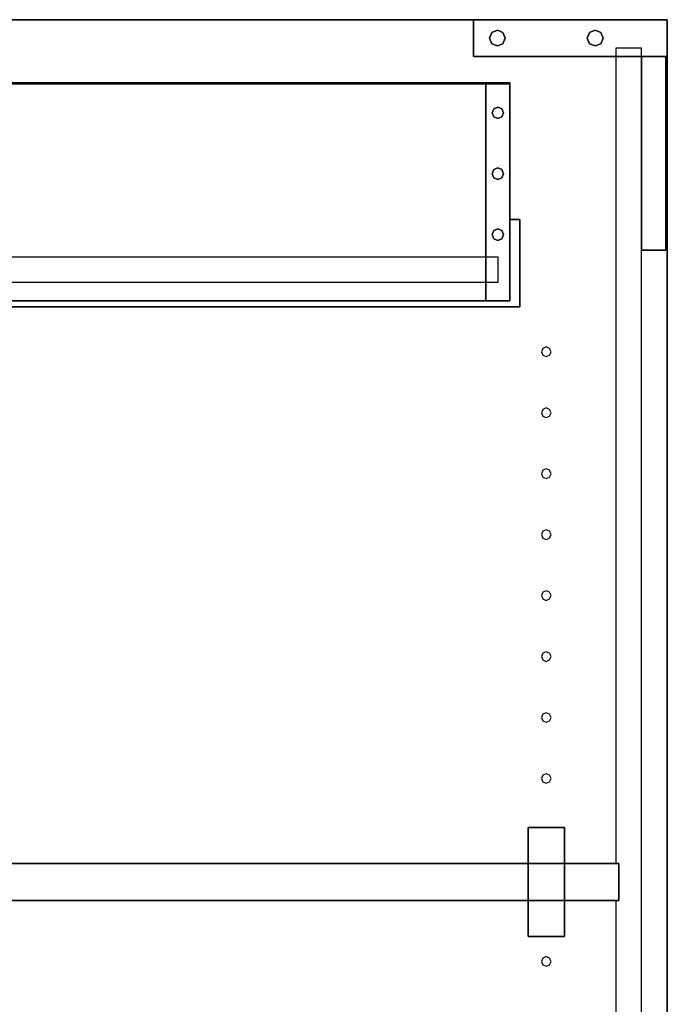
# Model space of a CAD drawing. Extents: x -96 to 98, y -78 to 68.
# Drawn here: x -42 to -28, y -57 to -36 of the extents above; entities that cross this region are included whole.
import ezdxf

# ---------------------------------------------------------------- set-up
doc = ezdxf.new("R2010")
doc.units = 0
doc.layers.add('B1D1DL_End', color=1, linetype='CONTINUOUS')

msp = doc.modelspace()

# ---------------------------------------------------------------- linework, layer by layer
at = {"layer": 'B1D1DL_End', "color": 1}
for p, q in [((-32.302626, -36.263678), (-47.427623, -36.263678)), ((-32.302626, -36.263678), (-47.427623, -36.263678)), ((-47.427623, -36.263678), (-32.302626, -36.263678)), ((-32.302626, -36.263678), (-32.302626, -36.263678)), ((-32.302626, -36.263678), (-32.302626, -36.263678)), ((-28.302621, -36.263678), (-32.302626, -36.263678)), ((-32.302626, -36.263678), (-28.302621, -36.263678)), ((-28.302621, -36.263678), (-32.302626, -36.263678)), ((-28.302621, -36.263678), (-32.302626, -36.263678)), ((-32.302626, -36.263678), (-28.302621, -36.263678)), ((-32.302626, -36.263678), (-32.302626, -37.02368)), ((-32.302626, -37.02368), (-32.302626, -36.263678)), ((-28.302621, -36.263678), (-28.302621, -36.263678)), ((-28.302621, -36.263678), (-28.302621, -36.263678)), ((-28.302621, -36.263678), (-28.302621, -36.263678)), ((-28.302621, -36.263678), (-28.302621, -36.263678)), ((-28.302621, -37.02368), (-28.302621, -36.263678)), ((-28.302621, -37.02368), (-28.302621, -36.263678)), ((-28.302621, -36.263678), (-28.302621, -37.02368)), ((-28.302621, -36.263678), (-28.302621, -37.02368)), ((-31.975848, -36.643675), (-31.927995, -36.528147)), ((-31.927995, -36.528147), (-31.975848, -36.643675)), ((-31.927995, -36.528147), (-31.812465, -36.480292)), ((-31.812465, -36.480292), (-31.927995, -36.528147)), ((-31.812465, -36.480292), (-31.696936, -36.528147)), ((-31.696936, -36.528147), (-31.812465, -36.480292)), ((-31.696936, -36.528147), (-31.649076, -36.643675)), ((-31.649076, -36.643675), (-31.696936, -36.528147)), ((-29.956166, -36.643675), (-29.908313, -36.528147)), ((-29.908313, -36.528147), (-29.956166, -36.643675)), ((-29.908313, -36.528147), (-29.792778, -36.480292)), ((-29.792778, -36.480292), (-29.908313, -36.528147)), ((-29.792778, -36.480292), (-29.677249, -36.528147)), ((-29.677249, -36.528147), (-29.792778, -36.480292)), ((-29.677249, -36.528147), (-29.629395, -36.643675)), ((-29.629395, -36.643675), (-29.677249, -36.528147)), ((-31.927995, -36.759207), (-31.975848, -36.643675)), ((-31.975848, -36.643675), (-31.927995, -36.759207)), ((-31.812465, -36.807067), (-31.927995, -36.759207)), ((-31.927995, -36.759207), (-31.812465, -36.807067)), ((-31.696936, -36.759207), (-31.812465, -36.807067)), ((-31.812465, -36.807067), (-31.696936, -36.759207)), ((-31.649076, -36.643675), (-31.696936, -36.759207)), ((-31.696936, -36.759207), (-31.649076, -36.643675)), ((-29.908313, -36.759207), (-29.956166, -36.643675)), ((-29.956166, -36.643675), (-29.908313, -36.759207)), ((-29.792778, -36.807067), (-29.908313, -36.759207)), ((-29.908313, -36.759207), (-29.792778, -36.807067)), ((-29.677249, -36.759207), (-29.792778, -36.807067)), ((-29.792778, -36.807067), (-29.677249, -36.759207)), ((-29.629395, -36.643675), (-29.677249, -36.759207)), ((-29.677249, -36.759207), (-29.629395, -36.643675)), ((-29.362625, -36.813677), (-29.362625, -36.813677)), ((-28.832622, -36.813677), (-28.832622, -36.813677)), ((-32.302626, -37.02368), (-32.302626, -37.02368)), ((-32.302626, -37.02368), (-32.302626, -37.02368)), ((-29.362625, -37.02368), (-32.302626, -37.02368)), ((-32.302626, -37.02368), (-29.362625, -37.02368)), ((-29.362625, -36.853678), (-29.362625, -36.853678)), ((-29.362625, -36.853678), (-29.362625, -36.853678)), ((-28.862624, -36.853678), (-29.362625, -36.853678)), ((-29.362625, -36.853678), (-29.362625, -37.02368)), ((-29.362625, -37.02368), (-29.362625, -37.02368)), ((-28.862624, -37.02368), (-29.362625, -37.02368)), ((-29.362625, -37.02368), (-28.862624, -37.02368)), ((-29.362625, -37.02368), (-29.362625, -53.704465)), ((-28.862624, -36.853678), (-28.862624, -36.853678)), ((-28.862624, -36.853678), (-28.862624, -36.853678)), ((-28.832622, -36.853678), (-28.862624, -36.853678)), ((-28.832622, -37.02368), (-28.862624, -37.02368)), ((-28.862624, -37.02368), (-28.832622, -37.02368)), ((-28.832622, -37.02368), (-28.832622, -36.853678)), ((-28.832622, -37.02368), (-28.832622, -37.02368)), ((-28.332621, -37.02368), (-28.832622, -37.02368)), ((-28.832622, -37.02368), (-28.332621, -37.02368)), ((-28.332621, -37.02368), (-28.832622, -37.02368)), ((-28.832622, -37.02368), (-28.832622, -37.02368)), ((-28.832622, -37.02368), (-28.332621, -37.02368)), ((-28.832622, -37.02368), (-28.832622, -37.02368)), ((-28.832622, -41.023678), (-28.832622, -37.02368)), ((-28.832622, -37.02368), (-28.832622, -41.023678)), ((-28.832622, -41.023678), (-28.832622, -37.02368)), ((-28.302621, -37.02368), (-28.332621, -37.02368)), ((-28.332621, -37.02368), (-28.302621, -37.02368)), ((-28.332621, -37.02368), (-28.332621, -37.02368)), ((-28.332621, -37.02368), (-28.332621, -37.02368)), ((-28.332621, -37.02368), (-28.332621, -41.023678)), ((-28.332621, -41.023678), (-28.332621, -37.02368)), ((-28.302621, -37.02368), (-28.302621, -37.02368)), ((-28.302621, -37.02368), (-28.302621, -37.02368)), ((-28.302621, -66.003676), (-28.302621, -37.02368)), ((-28.302621, -37.02368), (-28.302621, -66.003676)), ((-32.052625, -37.571177), (-51.552623, -37.571177)), ((-32.052625, -37.571177), (-51.552623, -37.571177)), ((-51.552623, -37.571177), (-32.052625, -37.571177)), ((-51.552623, -37.571177), (-32.052625, -37.571177)), ((-32.052625, -37.571177), (-51.552623, -37.571177)), ((-32.052625, -37.591178), (-51.552623, -37.591178)), ((-51.552623, -37.591178), (-32.052625, -37.591178)), ((-32.052625, -37.591178), (-51.552623, -37.591178)), ((-51.552623, -37.591178), (-32.052625, -37.591178)), ((-32.052625, -37.591178), (-32.052625, -37.571177)), ((-32.052625, -37.571177), (-32.052625, -37.571177)), ((-32.052625, -37.571177), (-32.052625, -37.591178)), ((-31.552624, -37.571177), (-32.052625, -37.571177)), ((-32.052625, -37.571177), (-32.052625, -37.571177)), ((-32.052625, -37.571177), (-31.552624, -37.571177)), ((-31.552624, -37.571177), (-32.052625, -37.571177)), ((-32.052625, -37.591178), (-32.052625, -37.571177)), ((-32.052625, -37.571177), (-31.552624, -37.571177)), ((-31.552624, -37.571177), (-32.052625, -37.571177)), ((-32.052625, -37.571177), (-32.052625, -37.591178)), ((-31.552624, -37.571177), (-32.052625, -37.571177)), ((-31.552624, -37.571177), (-32.052625, -37.571177)), ((-31.552624, -37.571177), (-32.052625, -37.571177)), ((-32.052625, -37.571177), (-31.552624, -37.571177)), ((-32.052625, -37.571177), (-31.552624, -37.571177)), ((-31.552624, -37.571177), (-32.052625, -37.571177)), ((-32.052625, -37.591178), (-31.552624, -37.591178)), ((-31.552624, -37.591178), (-32.052625, -37.591178)), ((-32.052625, -37.591178), (-31.552624, -37.591178)), ((-31.552624, -37.591178), (-32.052625, -37.591178)), ((-31.552624, -37.591178), (-32.052625, -37.591178)), ((-32.052625, -37.591178), (-31.552624, -37.591178)), ((-31.552624, -37.591178), (-32.052625, -37.591178)), ((-32.052625, -37.591178), (-31.552624, -37.591178)), ((-32.052625, -41.166178), (-32.052625, -37.591178)), ((-32.052625, -37.591178), (-32.052625, -41.166178)), ((-32.052625, -37.591178), (-32.052625, -41.166178)), ((-32.052625, -41.166178), (-32.052625, -37.591178)), ((-31.552624, -37.571177), (-31.552624, -37.571177)), ((-31.552624, -37.571177), (-31.552624, -37.591178)), ((-31.552624, -37.591178), (-31.552624, -37.571177)), ((-31.552624, -37.571177), (-31.552624, -37.571177)), ((-31.552624, -37.571177), (-31.552624, -37.591178)), ((-31.552624, -37.591178), (-31.552624, -37.571177)), ((-31.552624, -37.571177), (-31.552624, -37.571177)), ((-31.552624, -37.571177), (-31.552624, -37.571177)), ((-31.552624, -37.571177), (-31.552624, -37.591178)), ((-31.552624, -37.591178), (-31.552624, -37.571177)), ((-31.552624, -37.571177), (-31.552624, -37.571177)), ((-31.552624, -37.571177), (-31.552624, -37.571177)), ((-31.552624, -37.591178), (-31.552624, -37.591178)), ((-31.552624, -37.591178), (-31.552624, -37.591178)), ((-31.552624, -37.591178), (-31.552624, -37.591178)), ((-31.552624, -37.591178), (-31.552624, -37.591178)), ((-31.552624, -37.591178), (-31.552624, -42.071179)), ((-31.552624, -42.071179), (-31.552624, -37.591178)), ((-31.552624, -42.071179), (-31.552624, -37.591178)), ((-31.552624, -37.591178), (-31.552624, -42.071179)), ((-31.552624, -42.071179), (-31.552624, -37.591178)), ((-31.552624, -37.591178), (-31.552624, -42.071179)), ((-31.886138, -38.10282), (-31.920735, -38.186335)), ((-31.920735, -38.186335), (-31.886138, -38.10282)), ((-31.920735, -38.186335), (-31.886138, -38.26985)), ((-31.886138, -38.26985), (-31.920735, -38.186335)), ((-31.802624, -38.068225), (-31.886138, -38.10282)), ((-31.886138, -38.10282), (-31.802624, -38.068225)), ((-31.719104, -38.10282), (-31.802624, -38.068225)), ((-31.802624, -38.068225), (-31.719104, -38.10282)), ((-31.684514, -38.186335), (-31.719104, -38.10282)), ((-31.719104, -38.10282), (-31.684514, -38.186335)), ((-31.719104, -38.26985), (-31.684514, -38.186335)), ((-31.684514, -38.186335), (-31.719104, -38.26985)), ((-31.886138, -38.26985), (-31.802624, -38.304446)), ((-31.802624, -38.304446), (-31.886138, -38.26985)), ((-31.802624, -38.304446), (-31.719104, -38.26985)), ((-31.719104, -38.26985), (-31.802624, -38.304446)), ((-31.886138, -39.362662), (-31.920735, -39.446179)), ((-31.920735, -39.446179), (-31.886138, -39.362662)), ((-31.920735, -39.446179), (-31.886138, -39.529694)), ((-31.886138, -39.529694), (-31.920735, -39.446179)), ((-31.802624, -39.328068), (-31.886138, -39.362662)), ((-31.886138, -39.362662), (-31.802624, -39.328068)), ((-31.719104, -39.362662), (-31.802624, -39.328068)), ((-31.802624, -39.328068), (-31.719104, -39.362662)), ((-31.684514, -39.446179), (-31.719104, -39.362662)), ((-31.719104, -39.362662), (-31.684514, -39.446179)), ((-31.719104, -39.529694), (-31.684514, -39.446179)), ((-31.684514, -39.446179), (-31.719104, -39.529694)), ((-31.886138, -39.529694), (-31.802624, -39.564288)), ((-31.802624, -39.564288), (-31.886138, -39.529694)), ((-31.802624, -39.564288), (-31.719104, -39.529694)), ((-31.719104, -39.529694), (-31.802624, -39.564288)), ((-31.552624, -40.396178), (-31.348621, -40.396178)), ((-31.348621, -40.396178), (-31.552624, -40.396178)), ((-31.348621, -40.396178), (-31.552624, -40.396178)), ((-31.552624, -40.396178), (-31.348621, -40.396178)), ((-31.348621, -40.396178), (-31.552624, -40.396178)), ((-31.348621, -40.396178), (-31.348621, -40.396178)), ((-31.348621, -40.396178), (-31.348621, -40.396178)), ((-31.348621, -40.396178), (-31.348621, -42.196177)), ((-31.348621, -42.196177), (-31.348621, -40.396178)), ((-31.348621, -40.396178), (-31.348621, -42.196177)), ((-31.348621, -42.196177), (-31.348621, -40.396178)), ((-31.886138, -40.622504), (-31.920735, -40.706021)), ((-31.920735, -40.706021), (-31.886138, -40.622504)), ((-31.802624, -40.58791), (-31.886138, -40.622504)), ((-31.886138, -40.622504), (-31.802624, -40.58791)), ((-31.719104, -40.622504), (-31.802624, -40.58791)), ((-31.802624, -40.58791), (-31.719104, -40.622504)), ((-31.684514, -40.706021), (-31.719104, -40.622504)), ((-31.719104, -40.622504), (-31.684514, -40.706021)), ((-31.920735, -40.706021), (-31.886138, -40.789538)), ((-31.886138, -40.789538), (-31.920735, -40.706021)), ((-31.886138, -40.789538), (-31.802624, -40.82413)), ((-31.802624, -40.82413), (-31.886138, -40.789538)), ((-31.802624, -40.82413), (-31.719104, -40.789538)), ((-31.719104, -40.789538), (-31.802624, -40.82413)), ((-31.719104, -40.789538), (-31.684514, -40.706021)), ((-31.684514, -40.706021), (-31.719104, -40.789538)), ((-28.832622, -41.023678), (-28.832622, -41.023678)), ((-28.832622, -41.023678), (-28.332621, -41.023678)), ((-28.332621, -41.023678), (-28.832622, -41.023678)), ((-28.832622, -41.023678), (-28.832622, -41.023678)), ((-28.832622, -66.003676), (-28.832622, -41.023678)), ((-28.332621, -41.023678), (-28.332621, -41.023678)), ((-28.332621, -41.023678), (-28.332621, -41.023678)), ((-51.052623, -41.166178), (-32.052625, -41.166178)), ((-32.052625, -41.196177), (-32.052625, -41.166178)), ((-32.052625, -41.166178), (-32.052625, -41.196177)), ((-32.052625, -41.166178), (-32.052625, -41.196177)), ((-32.052625, -41.196177), (-32.052625, -41.166178)), ((-32.052625, -41.166178), (-31.802624, -41.166178)), ((-32.052625, -41.696177), (-32.052625, -41.196177)), ((-32.052625, -41.196177), (-32.052625, -41.696177)), ((-32.052625, -41.196177), (-32.052625, -41.696177)), ((-32.052625, -41.696177), (-32.052625, -41.196177)), ((-31.802624, -41.166178), (-31.802624, -41.196177)), ((-31.802624, -41.196177), (-31.802624, -41.696177)), ((-32.052625, -41.696177), (-51.052623, -41.696177)), ((-32.052625, -42.071179), (-32.052625, -41.696177)), ((-32.052625, -41.696177), (-32.052625, -42.071179)), ((-32.052625, -41.696177), (-32.052625, -42.071179)), ((-32.052625, -42.071179), (-32.052625, -41.696177)), ((-31.802624, -41.696177), (-32.052625, -41.696177)), ((-51.052623, -42.071179), (-32.052625, -42.071179)), ((-32.052625, -42.071179), (-51.052623, -42.071179)), ((-31.552624, -42.071179), (-32.052625, -42.071179)), ((-32.052625, -42.071179), (-31.552624, -42.071179)), ((-32.052625, -42.071179), (-31.552624, -42.071179)), ((-31.552624, -42.071179), (-32.052625, -42.071179)), ((-32.052625, -42.071179), (-31.552624, -42.071179)), ((-31.552624, -42.071179), (-32.052625, -42.071179)), ((-31.552624, -42.071179), (-31.552624, -42.071179)), ((-31.552624, -42.071179), (-31.552624, -42.071179)), ((-31.348621, -42.196177), (-47.427623, -42.196177)), ((-47.427623, -42.196177), (-31.348621, -42.196177)), ((-31.348621, -42.196177), (-47.427623, -42.196177)), ((-47.427623, -42.196177), (-31.348621, -42.196177)), ((-30.872222, -43.056286), (-30.90105, -43.125884)), ((-30.90105, -43.125884), (-30.872222, -43.195479)), ((-30.802622, -43.027457), (-30.872222, -43.056286)), ((-30.733027, -43.056286), (-30.802622, -43.027457)), ((-30.7042, -43.125884), (-30.733027, -43.056286)), ((-30.733027, -43.195479), (-30.7042, -43.125884)), ((-30.872222, -43.195479), (-30.802622, -43.224307)), ((-30.802622, -43.224307), (-30.733027, -43.195479)), ((-30.872222, -44.316128), (-30.90105, -44.385726)), ((-30.802622, -44.287303), (-30.872222, -44.316128)), ((-30.733027, -44.316128), (-30.802622, -44.287303)), ((-30.7042, -44.385726), (-30.733027, -44.316128)), ((-30.90105, -44.385726), (-30.872222, -44.455321)), ((-30.872222, -44.455321), (-30.802622, -44.484151)), ((-30.802622, -44.484151), (-30.733027, -44.455321)), ((-30.733027, -44.455321), (-30.7042, -44.385726)), ((-30.872222, -45.57597), (-30.90105, -45.645568)), ((-30.802622, -45.547143), (-30.872222, -45.57597)), ((-30.733027, -45.57597), (-30.802622, -45.547143)), ((-30.7042, -45.645568), (-30.733027, -45.57597)), ((-30.90105, -45.645568), (-30.872222, -45.715167)), ((-30.872222, -45.715167), (-30.802622, -45.743992)), ((-30.802622, -45.743992), (-30.733027, -45.715167)), ((-30.733027, -45.715167), (-30.7042, -45.645568)), ((-30.872222, -46.835814), (-30.90105, -46.905411)), ((-30.90105, -46.905411), (-30.872222, -46.975009)), ((-30.802622, -46.806985), (-30.872222, -46.835814)), ((-30.872222, -46.975009), (-30.802622, -47.003836)), ((-30.733027, -46.835814), (-30.802622, -46.806985)), ((-30.802622, -47.003836), (-30.733027, -46.975009)), ((-30.7042, -46.905411), (-30.733027, -46.835814)), ((-30.733027, -46.975009), (-30.7042, -46.905411)), ((-30.872222, -48.095656), (-30.90105, -48.165253)), ((-30.90105, -48.165253), (-30.872222, -48.234851)), ((-30.802622, -48.066826), (-30.872222, -48.095656)), ((-30.733027, -48.095656), (-30.802622, -48.066826)), ((-30.7042, -48.165253), (-30.733027, -48.095656)), ((-30.733027, -48.234851), (-30.7042, -48.165253)), ((-30.872222, -48.234851), (-30.802622, -48.263678)), ((-30.802622, -48.263678), (-30.733027, -48.234851)), ((-30.872222, -49.355498), (-30.90105, -49.425095)), ((-30.90105, -49.425095), (-30.872222, -49.494692)), ((-30.802622, -49.32667), (-30.872222, -49.355498)), ((-30.733027, -49.355498), (-30.802622, -49.32667)), ((-30.7042, -49.425095), (-30.733027, -49.355498)), ((-30.733027, -49.494692), (-30.7042, -49.425095)), ((-30.872222, -49.494692), (-30.802622, -49.52352)), ((-30.802622, -49.52352), (-30.733027, -49.494692)), ((-30.872222, -50.61534), (-30.90105, -50.684939)), ((-30.802622, -50.586512), (-30.872222, -50.61534)), ((-30.733027, -50.61534), (-30.802622, -50.586512)), ((-30.7042, -50.684939), (-30.733027, -50.61534)), ((-30.90105, -50.684939), (-30.872222, -50.754536)), ((-30.872222, -50.754536), (-30.802622, -50.783362)), ((-30.802622, -50.783362), (-30.733027, -50.754536)), ((-30.733027, -50.754536), (-30.7042, -50.684939)), ((-30.872222, -51.875184), (-30.90105, -51.944781)), ((-30.802622, -51.846354), (-30.872222, -51.875184)), ((-30.733027, -51.875184), (-30.802622, -51.846354)), ((-30.7042, -51.944781), (-30.733027, -51.875184)), ((-30.90105, -51.944781), (-30.872222, -52.014378)), ((-30.872222, -52.014378), (-30.802622, -52.043206)), ((-30.802622, -52.043206), (-30.733027, -52.014378)), ((-30.733027, -52.014378), (-30.7042, -51.944781)), ((-30.427621, -52.959466), (-31.177623, -52.959466)), ((-31.177623, -52.959466), (-31.177623, -52.959466)), ((-31.177623, -52.959466), (-30.427621, -52.959466)), ((-31.177623, -52.959466), (-31.177623, -52.959466)), ((-30.427621, -52.959466), (-31.177623, -52.959466)), ((-31.177623, -52.959466), (-31.177623, -53.704465)), ((-31.177623, -53.704465), (-31.177623, -52.959466)), ((-31.177623, -52.959466), (-31.177623, -53.704465)), ((-30.427621, -52.959466), (-30.427621, -52.959466)), ((-30.427621, -52.959466), (-30.427621, -52.959466)), ((-30.427621, -52.959466), (-30.427621, -53.704465)), ((-30.427621, -53.704465), (-30.427621, -52.959466)), ((-49.177623, -53.704465), (-31.177623, -53.704465)), ((-31.177623, -53.704465), (-49.177623, -53.704465)), ((-31.177623, -53.704465), (-30.427621, -53.704465)), ((-30.427621, -53.704465), (-31.177623, -53.704465)), ((-31.177623, -54.464465), (-31.177623, -53.704465)), ((-31.177623, -53.704465), (-31.177623, -54.464465)), ((-30.427621, -53.704465), (-29.362625, -53.704465)), ((-29.362625, -53.704465), (-30.427621, -53.704465)), ((-30.427621, -53.704465), (-30.427621, -54.464465)), ((-30.427621, -54.464465), (-30.427621, -53.704465)), ((-29.362625, -53.704465), (-29.302624, -53.704465)), ((-29.302624, -53.704465), (-29.362625, -53.704465)), ((-29.302624, -53.704465), (-29.302624, -53.704465)), ((-29.302624, -53.704465), (-29.302624, -53.704465)), ((-29.302624, -54.464465), (-29.302624, -53.704465)), ((-29.302624, -53.704465), (-29.302624, -54.464465)), ((-31.177623, -54.464465), (-49.177623, -54.464465)), ((-49.177623, -54.464465), (-31.177623, -54.464465)), ((-30.427621, -54.464465), (-31.177623, -54.464465)), ((-31.177623, -54.464465), (-30.427621, -54.464465)), ((-31.177623, -54.464465), (-31.177623, -55.209466)), ((-31.177623, -55.209466), (-31.177623, -54.464465)), ((-31.177623, -54.464465), (-31.177623, -55.209466)), ((-29.362625, -54.464465), (-30.427621, -54.464465)), ((-30.427621, -54.464465), (-29.362625, -54.464465)), ((-30.427621, -54.464465), (-30.427621, -55.209466)), ((-30.427621, -55.209466), (-30.427621, -54.464465)), ((-29.302624, -54.464465), (-29.362625, -54.464465)), ((-29.362625, -54.464465), (-29.302624, -54.464465)), ((-29.362625, -54.464465), (-29.362625, -66.003676)), ((-29.302624, -54.464465), (-29.302624, -54.464465)), ((-29.302624, -54.464465), (-29.302624, -54.464465)), ((-31.177623, -55.209466), (-31.177623, -55.209466)), ((-30.427621, -55.209466), (-31.177623, -55.209466)), ((-31.177623, -55.209466), (-31.177623, -55.209466)), ((-31.177623, -55.209466), (-30.427621, -55.209466)), ((-30.872222, -55.654711), (-30.90105, -55.724307)), ((-30.90105, -55.724307), (-30.872222, -55.793906)), ((-30.802622, -55.625883), (-30.872222, -55.654711)), ((-30.733027, -55.654711), (-30.802622, -55.625883)), ((-30.7042, -55.724307), (-30.733027, -55.654711)), ((-30.733027, -55.793906), (-30.7042, -55.724307)), ((-30.872222, -55.793906), (-30.802622, -55.822734)), ((-30.802622, -55.822734), (-30.733027, -55.793906))]:
    msp.add_line(p, q, dxfattribs=at)

doc.saveas('drawing.dxf')
